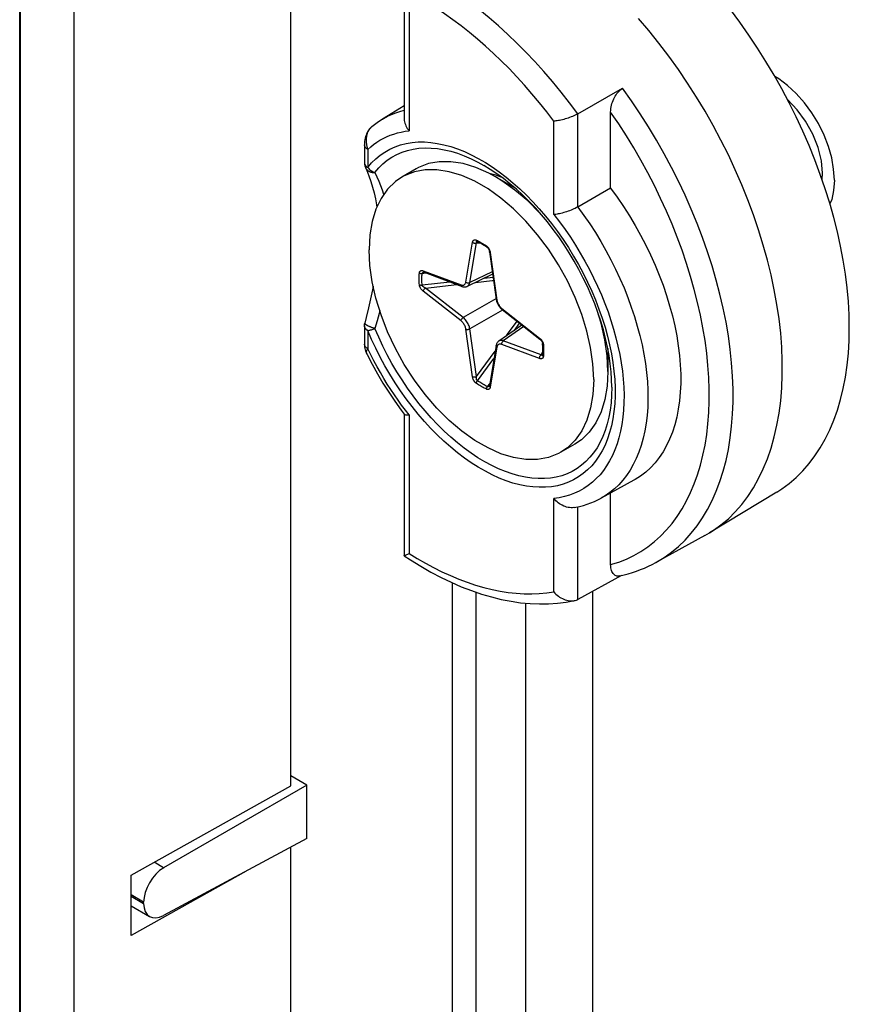
# Model space of a CAD drawing. Units: millimetres. Extents: x -61 to 3, y -83 to 42.
# Drawn here: x -11 to 3, y -17 to 0 of the extents above; entities that cross this region are included whole.
import ezdxf

# ---------------------------------------------------------------- set-up
doc = ezdxf.new("R2010")
doc.units = ezdxf.units.MM
doc.header["$LTSCALE"] = 16.335
doc.layers.get('0').update_dxf_attribs({"linetype": 'CONTINUOUS'})
doc.layers.add('DRAFT', color=7, linetype='CONTINUOUS')
doc.layers.add('RACCORDO', color=7, linetype='CONTINUOUS')

msp = doc.modelspace()

# ---------------------------------------------------------------- linework, layer by layer
at = {"color": 7, "linetype": 'CONTINUOUS'}
for p, q in [((-6.582, -13.566), (-6.582, 11.295)), ((-4.377, -2.699), (-4.625, -2.842)), ((-4.214, -2.715), (-4.406, -2.75)), ((-2.977, -2.837), (-3.092, -2.775)), ((-2.629, -3.038), (-2.977, -2.837)), ((-0.997, -5.865), (-0.997, -6.267)), ((-1.577, -7.548), (-1.824, -7.691)), ((-9.399, -15.139), (-6.582, -13.566)), ((-6.582, -18.465), (-6.582, -14.644)), ((-7.371, -15.068), (-9.399, -16.201)), ((-9.399, -16.201), (-9.399, -15.139))]:
    msp.add_line(p, q, dxfattribs=at)
at = {"color": 253, "linetype": 'CONTINUOUS'}
for p, q in [((-11.362, -46.53), (-11.362, 9.153)), ((-11.35, -46.537), (-11.35, 9.147)), ((-10.404, -46.522), (-10.404, 9.161))]:
    msp.add_line(p, q, dxfattribs=at)
at = {"color": 7, "linetype": 'CONTINUOUS'}
for points in [[(2.998, -2.898), (2.984, -2.702), (2.949, -2.504), (2.893, -2.306), (2.814, -2.104), (2.714, -1.901), (2.599, -1.71), (2.468, -1.533), (2.324, -1.369), (2.173, -1.228), (2.018, -1.112), (1.947, -1.071)], [(2.786, -2.776), (2.767, -2.558), (2.709, -2.324), (2.615, -2.088), (2.49, -1.861), (2.341, -1.657), (2.169, -1.477)], [(-3.092, -2.775), (-3.321, -2.674), (-3.545, -2.606), (-3.761, -2.572), (-3.967, -2.572), (-4.159, -2.607), (-4.336, -2.676), (-4.377, -2.699)], [(-4.406, -2.75), (-4.584, -2.82), (-4.624, -2.842)], [(-1.245, -6.41), (-1.259, -6.13), (-1.299, -5.846), (-1.364, -5.559), (-1.455, -5.263), (-1.571, -4.964), (-1.708, -4.673), (-1.865, -4.39), (-2.043, -4.114), (-2.235, -3.858), (-2.44, -3.622), (-2.658, -3.404), (-2.881, -3.214), (-3.108, -3.052), (-3.341, -2.918), (-3.568, -2.816), (-3.791, -2.749), (-4.009, -2.715), (-4.214, -2.715)], [(-4.624, -2.842), (-4.741, -2.921), (-4.878, -3.055), (-4.994, -3.22), (-5.085, -3.41), (-5.15, -3.623), (-5.189, -3.861), (-5.204, -4.123)], [(-2.139, -3.539), (-2.193, -3.477), (-2.409, -3.261), (-2.633, -3.071), (-2.862, -2.908), (-2.977, -2.837)], [(2.78, -2.888), (2.782, -2.872), (2.783, -2.853), (2.784, -2.836), (2.785, -2.816), (2.786, -2.796), (2.786, -2.776)], [(2.998, -2.898), (2.984, -3.079), (2.949, -3.236), (2.917, -3.312)], [(-1.825, -7.691), (-1.865, -7.713), (-2.043, -7.782), (-2.235, -7.818), (-2.44, -7.818), (-2.658, -7.783), (-2.881, -7.716), (-3.108, -7.615), (-3.341, -7.481), (-3.568, -7.319), (-3.791, -7.129), (-4.009, -6.911), (-4.214, -6.675), (-4.406, -6.418), (-4.584, -6.143), (-4.741, -5.86), (-4.878, -5.569), (-4.994, -5.269), (-5.085, -4.974), (-5.15, -4.687), (-5.189, -4.403), (-5.204, -4.123)], [(-0.997, -6.267), (-1.01, -5.994), (-1.05, -5.709), (-1.116, -5.416), (-1.185, -5.192)], [(-0.997, -6.267), (-1.01, -6.524), (-1.05, -6.763), (-1.116, -6.98), (-1.208, -7.171), (-1.323, -7.335), (-1.46, -7.469), (-1.577, -7.548)], [(-1.245, -6.41), (-1.259, -6.672), (-1.299, -6.91), (-1.364, -7.123), (-1.455, -7.313), (-1.571, -7.478)], [(-1.571, -7.478), (-1.708, -7.612), (-1.825, -7.691)]]:
    msp.add_lwpolyline(points, dxfattribs=at)
at = {"layer": 'DRAFT', "color": 7, "linetype": 'CONTINUOUS'}
for p, q in [((-4.587, -1.591), (-4.967, -1.821)), ((-2.865, -2.847), (-2.876, -2.843)), ((-0.536, -8.182), (-1.112, -8.498)), ((1.98, -8.392), (0.793, -9.112)), ((0.714, -9.157), (-0.149, -9.631)), ((0.714, -9.157), (0.793, -9.112)), ((-1.266, -10.14), (-1.266, -32.483)), ((-2.447, -10.348), (-2.447, -63.685)), ((-6.3, -13.553), (-6.582, -13.391)), ((-6.3, -14.492), (-6.3, -13.553))]:
    msp.add_line(p, q, dxfattribs=at)
for points in [[(2.748, -2.795), (2.653, -2.542), (2.551, -2.288), (2.44, -2.035), (2.324, -1.784), (2.2, -1.536), (2.07, -1.29), (1.933, -1.047), (1.791, -0.808), (1.642, -0.572), (1.488, -0.341), (1.329, -0.115), (1.164, 0.106)], [(0.793, -9.112), (0.861, -9.069), (0.998, -8.97), (1.128, -8.861), (1.25, -8.741), (1.365, -8.61), (1.473, -8.468), (1.572, -8.316), (1.662, -8.155), (1.744, -7.984), (1.817, -7.805), (1.882, -7.616), (1.938, -7.419), (1.984, -7.213), (2.022, -7.001), (2.05, -6.782), (2.068, -6.556), (2.078, -6.324), (2.078, -6.086), (2.068, -5.842), (2.05, -5.595), (2.022, -5.343), (1.984, -5.088), (1.938, -4.829), (1.882, -4.568), (1.817, -4.304), (1.744, -4.04), (1.662, -3.775), (1.572, -3.509), (1.473, -3.243), (1.365, -2.977), (1.25, -2.713), (1.128, -2.452), (0.998, -2.192), (0.861, -1.936), (0.717, -1.682), (0.566, -1.433), (0.409, -1.188), (0.247, -0.948), (0.078, -0.714), (-0.095, -0.486), (-0.274, -0.264), (-0.457, -0.048)], [(-2.876, -2.843), (-2.97, -2.811), (-3.063, -2.786)], [(1.98, -8.392), (2.07, -8.334), (2.2, -8.239), (2.324, -8.133), (2.44, -8.017), (2.551, -7.891), (2.653, -7.756), (2.748, -7.612), (2.835, -7.458), (2.915, -7.296), (2.987, -7.126), (3.05, -6.947), (3.106, -6.76), (3.153, -6.566), (3.191, -6.365), (3.221, -6.158), (3.243, -5.944), (3.256, -5.724), (3.26, -5.499), (3.256, -5.269), (3.243, -5.034), (3.221, -4.796), (3.191, -4.554), (3.153, -4.308), (3.106, -4.06), (3.05, -3.81), (2.987, -3.557), (2.915, -3.304), (2.835, -3.05), (2.748, -2.795)], [(-0.947, -3.041), (-0.832, -3.199), (-0.722, -3.361), (-0.617, -3.525), (-0.516, -3.694), (-0.42, -3.866), (-0.329, -4.04), (-0.244, -4.215), (-0.164, -4.393), (-0.091, -4.571), (-0.023, -4.75), (0.038, -4.931), (0.093, -5.11), (0.142, -5.288), (0.183, -5.465), (0.218, -5.64), (0.246, -5.813), (0.267, -5.985), (0.281, -6.152), (0.288, -6.316), (0.288, -6.477), (0.281, -6.632), (0.267, -6.784), (0.246, -6.931), (0.218, -7.072), (0.183, -7.207), (0.142, -7.336), (0.093, -7.458), (0.038, -7.574), (-0.023, -7.683), (-0.091, -7.784), (-0.164, -7.877), (-0.244, -7.963), (-0.329, -8.04), (-0.42, -8.109), (-0.516, -8.17), (-0.536, -8.182)]]:
    msp.add_lwpolyline(points, dxfattribs=at)
at = {"layer": 'RACCORDO', "color": 7, "linetype": 'CONTINUOUS'}
for p, q in [((-4.587, 0.696), (-4.587, -1.809)), ((-1.526, -1.73), (-0.735, -1.28)), ((-0.947, -3.041), (-0.947, -1.697)), ((-5.268, -2.676), (-5.268, -2.676)), ((-0.947, -3.041), (-1.526, -3.371)), ((-3.301, -3.977), (-3.301, -3.977)), ((-3.082, -4.159), (-2.965, -4.996)), ((-4.235, -4.52), (-4.232, -4.52)), ((-4.232, -4.52), (-3.566, -4.769)), ((-3.027, -4.555), (-3.474, -4.768)), ((-3.536, -4.777), (-3.521, -4.778)), ((-2.949, -5.057), (-2.937, -5.083)), ((-2.937, -5.083), (-2.922, -5.108)), ((-2.868, -5.171), (-2.86, -5.177)), ((-2.86, -5.177), (-2.194, -5.697)), ((-5.285, -5.464), (-5.285, -5.784)), ((-2.509, -5.451), (-2.918, -5.732)), ((-2.965, -5.811), (-3.082, -6.512)), ((-2.147, -5.772), (-2.146, -5.776)), ((-2.145, -5.8), (-2.146, -5.776)), ((-2.143, -5.912), (-2.143, -5.89)), ((-5.266, -5.909), (-5.257, -5.931)), ((-5.257, -5.931), (-5.254, -5.937)), ((-5.254, -5.937), (-5.254, -5.937)), ((-2.146, -5.977), (-2.145, -5.956)), ((-2.146, -5.977), (-2.146, -5.977)), ((-2.146, -5.977), (-2.146, -5.979)), ((-2.146, -5.98), (-2.146, -5.98)), ((-2.145, -5.956), (-2.144, -5.934)), ((-2.144, -5.934), (-2.143, -5.912)), ((-3.084, -6.519), (-3.085, -6.52)), ((-3.085, -6.52), (-3.084, -6.52)), ((-4.637, -6.947), (-4.584, -7.018)), ((-4.587, -7.013), (-4.587, -9.511)), ((-0.947, -9.67), (-0.947, -8.407)), ((-0.758, -9.863), (-1.526, -10.283)), ((-0.784, -9.869), (-0.711, -9.852)), ((-6.3, -13.553), (-8.825, -15.011)), ((-6.3, -14.492), (-8.825, -15.85)), ((-9.399, -15.68), (-9.073, -15.869)), ((-9.178, -15.639), (-9.178, -15.616))]:
    msp.add_line(p, q, dxfattribs=at)
at = {"layer": 'RACCORDO', "color": 253, "linetype": 'CONTINUOUS'}
for p, q in [((-4.499, 0.411), (-4.499, -2.029)), ((-1.526, -3.371), (-1.526, -1.73)), ((-1.946, -3.505), (-1.946, -1.859)), ((-5.239, -2.317), (-5.236, -2.329)), ((-5.227, -2.355), (-5.227, -2.675)), ((-3.155, -2.586), (-3.033, -2.665)), ((-5.234, -2.671), (-5.227, -2.675)), ((-3.033, -2.665), (-2.91, -2.751)), ((-2.432, -3.161), (-2.318, -3.278)), ((-2.318, -3.278), (-2.205, -3.401)), ((-3.498, -4.693), (-3.381, -3.992)), ((-3.43, -4.701), (-3.312, -4)), ((-3.312, -4), (-3.248, -4.004)), ((-3.134, -4.057), (-3.131, -4.059)), ((-3.07, -4.164), (-3.068, -4.172)), ((-3.068, -4.172), (-2.951, -5.009)), ((-4.25, -4.494), (-3.584, -4.743)), ((-4.269, -4.542), (-4.207, -4.53)), ((-3.033, -4.512), (-3.43, -4.701)), ((-3.173, -4.624), (-3.019, -4.609)), ((-4.269, -4.744), (-3.781, -4.689)), ((-3.584, -5.375), (-4.25, -4.854)), ((-4.21, -4.799), (-3.657, -4.735)), ((-3.544, -5.319), (-4.21, -4.799)), ((-3.5, -4.704), (-3.498, -4.693)), ((-2.97, -4.987), (-3.544, -5.319)), ((-2.855, -5.186), (-3.43, -5.517)), ((-2.865, -5.158), (-2.199, -5.678)), ((-1.049, -5.068), (-0.993, -5.219)), ((-5.279, -5.415), (-5.279, -5.414)), ((-5.227, -5.546), (-5.227, -5.866)), ((-3.381, -6.36), (-3.498, -5.524)), ((-3.312, -6.354), (-3.43, -5.517)), ((-2.475, -5.478), (-2.838, -5.727)), ((-2.643, -5.543), (-2.553, -5.417)), ((-5.174, -5.974), (-5.227, -5.866)), ((-2.951, -5.839), (-3.068, -6.541)), ((-2.949, -5.829), (-2.951, -5.839)), ((-2.199, -6.039), (-2.865, -5.79)), ((-2.171, -5.976), (-2.838, -5.727)), ((-2.132, -5.787), (-2.132, -5.793)), ((-2.132, -5.793), (-2.13, -5.817)), ((-2.128, -5.865), (-2.128, -5.888)), ((-3.312, -6.354), (-2.981, -5.907)), ((-3.294, -6.432), (-3.003, -6.037)), ((-2.171, -5.976), (-2.143, -5.917)), ((-2.139, -6.026), (-2.141, -6.029)), ((-2.13, -5.979), (-2.132, -6.001)), ((-3.119, -6.533), (-3.078, -6.485)), ((-3.074, -6.56), (-3.077, -6.565)), ((-4.499, -7.032), (-4.565, -6.948)), ((-4.499, -7.032), (-4.499, -9.472)), ((-1.946, -10.15), (-1.946, -8.504)), ((-1.526, -10.283), (-1.526, -8.651)), ((-3.734, -64.194), (-3.734, -9.99)), ((-3.314, -64.185), (-3.314, -10.157)), ((-8.825, -15.011), (-8.994, -14.913)), ((-9.178, -15.616), (-9.399, -15.488)), ((-9.399, -15.511), (-9.178, -15.639))]:
    msp.add_line(p, q, dxfattribs=at)
for points in [[(-1.526, -1.73), (-1.671, -1.536), (-1.819, -1.347), (-1.97, -1.162), (-2.124, -0.983), (-2.281, -0.809), (-2.44, -0.642), (-2.599, -0.482), (-2.76, -0.329), (-2.922, -0.182), (-3.086, -0.041), (-3.251, 0.094), (-3.42, 0.224), (-3.594, 0.35), (-3.771, 0.471), (-3.951, 0.584), (-4.133, 0.691), (-4.317, 0.79), (-4.503, 0.882)], [(-1.946, -1.859), (-2.074, -1.693), (-2.203, -1.533), (-2.333, -1.376), (-2.467, -1.224), (-2.602, -1.076), (-2.738, -0.933), (-2.875, -0.796), (-3.013, -0.664), (-3.152, -0.537), (-3.293, -0.414), (-3.435, -0.296), (-3.579, -0.181), (-3.727, -0.071), (-3.876, 0.035), (-4.029, 0.137), (-4.183, 0.233), (-4.34, 0.325), (-4.499, 0.411)], [(-0.149, -9.631), (-0.003, -9.543), (0.126, -9.451), (0.249, -9.349), (0.365, -9.237), (0.475, -9.116), (0.577, -8.986), (0.673, -8.846), (0.761, -8.698), (0.842, -8.541), (0.915, -8.376), (0.98, -8.203), (1.037, -8.023), (1.087, -7.835), (1.128, -7.641), (1.161, -7.439), (1.186, -7.232), (1.202, -7.019), (1.211, -6.8), (1.211, -6.577), (1.202, -6.348), (1.186, -6.116), (1.161, -5.88), (1.128, -5.641), (1.087, -5.398), (1.037, -5.154), (0.98, -4.907), (0.915, -4.659), (0.842, -4.409), (0.761, -4.159), (0.673, -3.909), (0.578, -3.66), (0.475, -3.411), (0.365, -3.163), (0.249, -2.917), (0.126, -2.674), (-0.003, -2.432), (-0.138, -2.194), (-0.279, -1.96), (-0.425, -1.729), (-0.577, -1.502), (-0.735, -1.28)], [(-4.967, -1.821), (-4.949, -1.81), (-4.88, -1.773), (-4.809, -1.74), (-4.735, -1.711), (-4.66, -1.686), (-4.587, -1.667)], [(0.585, -5.05), (0.527, -4.822), (0.462, -4.592), (0.39, -4.363), (0.312, -4.133), (0.227, -3.903), (0.136, -3.674), (0.038, -3.445), (-0.066, -3.218), (-0.175, -2.993), (-0.291, -2.77), (-0.412, -2.548), (-0.538, -2.33), (-0.669, -2.116), (-0.805, -1.905), (-0.947, -1.697)], [(-5.176, -1.975), (-5.182, -1.98), (-5.187, -1.986), (-5.192, -1.992), (-5.197, -1.999), (-5.202, -2.006), (-5.208, -2.014), (-5.213, -2.023), (-5.217, -2.031), (-5.222, -2.041), (-5.227, -2.05), (-5.231, -2.06), (-5.235, -2.071), (-5.238, -2.082), (-5.242, -2.093), (-5.245, -2.105), (-5.247, -2.116), (-5.25, -2.128), (-5.252, -2.14), (-5.253, -2.153), (-5.254, -2.165), (-5.255, -2.177)], [(-5.227, -2.355), (-5.176, -2.31), (-5.124, -2.268), (-5.07, -2.23), (-5.013, -2.194), (-4.955, -2.162), (-4.895, -2.133), (-4.833, -2.107), (-4.769, -2.085), (-4.704, -2.065), (-4.638, -2.05), (-4.569, -2.037), (-4.499, -2.029)], [(-5.166, -1.965), (-5.171, -1.97), (-5.176, -1.974)], [(-5.255, -2.177), (-5.255, -2.19), (-5.256, -2.202), (-5.255, -2.215), (-5.254, -2.228), (-5.253, -2.241), (-5.252, -2.253), (-5.25, -2.266), (-5.248, -2.279), (-5.245, -2.291), (-5.243, -2.304), (-5.239, -2.317)], [(-5.227, -2.675), (-5.159, -2.595), (-5.087, -2.523), (-5.009, -2.459), (-4.926, -2.402), (-4.839, -2.352), (-4.747, -2.31), (-4.651, -2.277), (-4.551, -2.251), (-4.447, -2.234), (-4.341, -2.225), (-4.23, -2.225), (-4.118, -2.232), (-4.003, -2.249), (-3.885, -2.273), (-3.766, -2.305), (-3.646, -2.346), (-3.524, -2.394), (-3.402, -2.451), (-3.279, -2.515), (-3.155, -2.586)], [(-5.227, -2.355), (-5.242, -2.345), (-5.256, -2.334), (-5.267, -2.322), (-5.275, -2.31), (-5.281, -2.297), (-5.285, -2.283), (-5.285, -2.274)], [(-5.236, -2.329), (-5.231, -2.342), (-5.227, -2.355)], [(-5.1, -2.761), (-5.033, -2.683), (-4.961, -2.611), (-4.884, -2.548), (-4.801, -2.492), (-4.714, -2.444), (-4.623, -2.405), (-4.527, -2.373), (-4.428, -2.35), (-4.325, -2.336), (-4.218, -2.329), (-4.109, -2.332), (-3.996, -2.342), (-3.882, -2.361), (-3.765, -2.389), (-3.647, -2.425), (-3.527, -2.468), (-3.407, -2.52), (-3.286, -2.58), (-3.183, -2.637)], [(-5.285, -2.593), (-5.285, -2.594), (-5.285, -2.6), (-5.284, -2.606), (-5.283, -2.612), (-5.281, -2.618), (-5.278, -2.624), (-5.275, -2.63), (-5.272, -2.635), (-5.268, -2.641), (-5.263, -2.646), (-5.258, -2.651), (-5.253, -2.657), (-5.247, -2.661), (-5.241, -2.666), (-5.234, -2.671)], [(-5.268, -2.676), (-5.267, -2.678), (-5.263, -2.685), (-5.259, -2.692), (-5.254, -2.698), (-5.25, -2.705), (-5.244, -2.711), (-5.239, -2.717), (-5.233, -2.722), (-5.226, -2.727), (-5.22, -2.732), (-5.213, -2.737), (-5.205, -2.741), (-5.198, -2.745), (-5.19, -2.748), (-5.182, -2.751), (-5.173, -2.754), (-5.165, -2.756), (-5.156, -2.758), (-5.147, -2.76), (-5.138, -2.761), (-5.129, -2.761), (-5.119, -2.762), (-5.11, -2.762), (-5.1, -2.761)], [(-5.227, -2.675), (-5.216, -2.688), (-5.204, -2.701), (-5.191, -2.713), (-5.177, -2.723), (-5.163, -2.733), (-5.148, -2.742), (-5.132, -2.75), (-5.116, -2.756), (-5.1, -2.761)], [(-5.1, -2.761), (-5.065, -2.837), (-5.032, -2.913), (-5.001, -2.989), (-4.974, -3.066), (-4.949, -3.144), (-4.946, -3.152)], [(-2.91, -2.751), (-2.789, -2.844), (-2.668, -2.943)], [(-2.668, -2.943), (-2.55, -3.049), (-2.432, -3.161)], [(-2.205, -3.401), (-2.095, -3.53), (-1.989, -3.662), (-1.886, -3.8), (-1.786, -3.941), (-1.691, -4.086), (-1.6, -4.234), (-1.513, -4.385), (-1.43, -4.538), (-1.353, -4.693), (-1.281, -4.85), (-1.214, -5.008), (-1.152, -5.167), (-1.096, -5.326), (-1.046, -5.485)], [(-1.526, -3.371), (-1.419, -3.518), (-1.315, -3.668), (-1.216, -3.822), (-1.12, -3.979), (-1.029, -4.139), (-0.942, -4.301), (-0.86, -4.465), (-0.783, -4.63), (-0.711, -4.797), (-0.644, -4.964), (-0.583, -5.132), (-0.527, -5.3), (-0.477, -5.468), (-0.432, -5.634), (-0.394, -5.8), (-0.361, -5.964), (-0.335, -6.126), (-0.314, -6.286), (-0.3, -6.444), (-0.292, -6.598), (-0.29, -6.749), (-0.294, -6.897), (-0.305, -7.04), (-0.322, -7.18), (-0.345, -7.315), (-0.374, -7.445), (-0.409, -7.57), (-0.45, -7.689), (-0.496, -7.802), (-0.548, -7.908), (-0.605, -8.007), (-0.666, -8.098), (-0.733, -8.184), (-0.803, -8.262), (-0.879, -8.334), (-0.959, -8.399), (-1.044, -8.458), (-1.112, -8.498)], [(-1.946, -3.505), (-1.847, -3.634), (-1.75, -3.766), (-1.657, -3.902), (-1.567, -4.04), (-1.481, -4.182), (-1.399, -4.325), (-1.32, -4.471), (-1.246, -4.619), (-1.176, -4.767), (-1.11, -4.917), (-1.049, -5.068)], [(-3.381, -3.992), (-3.379, -3.985), (-3.377, -3.978), (-3.375, -3.973), (-3.372, -3.967), (-3.369, -3.963), (-3.366, -3.959), (-3.362, -3.955), (-3.358, -3.953), (-3.354, -3.95), (-3.35, -3.949), (-3.346, -3.948), (-3.342, -3.947), (-3.338, -3.947), (-3.333, -3.947), (-3.329, -3.948), (-3.324, -3.949), (-3.319, -3.95), (-3.315, -3.953)], [(-3.315, -3.953), (-3.295, -3.962), (-3.275, -3.973), (-3.254, -3.983)], [(-3.315, -3.953), (-3.314, -3.957), (-3.313, -3.962), (-3.311, -3.966), (-3.309, -3.969), (-3.307, -3.972), (-3.304, -3.975), (-3.301, -3.977), (-3.301, -3.977)], [(-3.312, -4), (-3.313, -3.996), (-3.313, -3.993), (-3.314, -3.99), (-3.314, -3.987), (-3.313, -3.985), (-3.313, -3.983), (-3.312, -3.981), (-3.311, -3.979), (-3.31, -3.978), (-3.309, -3.977), (-3.307, -3.977), (-3.306, -3.976), (-3.304, -3.976), (-3.303, -3.976)], [(-3.254, -3.983), (-3.234, -3.995), (-3.214, -4.006)], [(-3.381, -3.992), (-3.374, -3.996), (-3.367, -4), (-3.359, -4.003), (-3.351, -4.005), (-3.343, -4.005), (-3.334, -4.005), (-3.326, -4.005), (-3.319, -4.003), (-3.312, -4)], [(-3.214, -4.006), (-3.194, -4.018), (-3.174, -4.03), (-3.154, -4.043), (-3.134, -4.057)], [(-3.134, -4.057), (-3.135, -4.061), (-3.134, -4.065), (-3.133, -4.069), (-3.132, -4.072), (-3.13, -4.075), (-3.128, -4.077), (-3.127, -4.078)], [(-3.131, -4.059), (-3.127, -4.062), (-3.124, -4.065), (-3.12, -4.068), (-3.116, -4.072), (-3.113, -4.076), (-3.109, -4.08), (-3.105, -4.084), (-3.102, -4.089), (-3.098, -4.095), (-3.095, -4.1), (-3.091, -4.106), (-3.088, -4.112), (-3.085, -4.119), (-3.082, -4.126)], [(-3.082, -4.126), (-3.079, -4.133), (-3.076, -4.14), (-3.074, -4.148), (-3.071, -4.156), (-3.07, -4.164)], [(-3.068, -4.172), (-3.074, -4.17), (-3.078, -4.167), (-3.081, -4.163), (-3.082, -4.16), (-3.082, -4.159)], [(-4.317, -4.531), (-4.317, -4.528), (-4.316, -4.524), (-4.315, -4.52), (-4.314, -4.517), (-4.313, -4.513), (-4.312, -4.51), (-4.31, -4.507), (-4.308, -4.504), (-4.305, -4.501), (-4.302, -4.498), (-4.299, -4.496), (-4.296, -4.494), (-4.292, -4.492), (-4.288, -4.491), (-4.284, -4.49), (-4.279, -4.489), (-4.274, -4.489), (-4.268, -4.489), (-4.263, -4.49), (-4.256, -4.492), (-4.25, -4.494)], [(-4.25, -4.494), (-4.249, -4.501), (-4.246, -4.507), (-4.243, -4.513), (-4.238, -4.517), (-4.234, -4.52), (-4.232, -4.52)], [(-4.317, -4.739), (-4.319, -4.715), (-4.32, -4.692), (-4.321, -4.668), (-4.321, -4.645), (-4.321, -4.622), (-4.321, -4.599), (-4.32, -4.576), (-4.319, -4.554), (-4.317, -4.531)], [(-4.317, -4.531), (-4.313, -4.534), (-4.308, -4.536), (-4.303, -4.538), (-4.298, -4.54), (-4.292, -4.541), (-4.286, -4.542), (-4.281, -4.542), (-4.275, -4.542), (-4.269, -4.542)], [(-4.269, -4.744), (-4.271, -4.721), (-4.272, -4.698), (-4.272, -4.675), (-4.273, -4.652), (-4.273, -4.63), (-4.272, -4.607)], [(-4.272, -4.607), (-4.272, -4.585), (-4.271, -4.563), (-4.269, -4.542)], [(-4.269, -4.542), (-4.269, -4.54), (-4.268, -4.538), (-4.267, -4.536), (-4.266, -4.534), (-4.265, -4.532), (-4.264, -4.53), (-4.262, -4.529), (-4.26, -4.527), (-4.258, -4.525), (-4.255, -4.524), (-4.253, -4.523), (-4.25, -4.521), (-4.247, -4.52), (-4.243, -4.519), (-4.24, -4.518)], [(-3.329, -4.699), (-3.033, -4.667), (-3.012, -4.665)], [(-4.317, -4.739), (-4.313, -4.741), (-4.308, -4.743), (-4.303, -4.744), (-4.298, -4.745), (-4.292, -4.745), (-4.286, -4.746), (-4.281, -4.745), (-4.275, -4.745), (-4.269, -4.744)], [(-4.25, -4.854), (-4.257, -4.849), (-4.264, -4.843), (-4.27, -4.836), (-4.276, -4.83), (-4.281, -4.823), (-4.286, -4.816), (-4.291, -4.809), (-4.295, -4.802), (-4.299, -4.796), (-4.303, -4.789), (-4.306, -4.782), (-4.309, -4.776), (-4.311, -4.77), (-4.313, -4.764), (-4.314, -4.758), (-4.316, -4.751), (-4.317, -4.745), (-4.317, -4.739)], [(-4.21, -4.799), (-4.216, -4.796), (-4.222, -4.793), (-4.227, -4.79), (-4.232, -4.787), (-4.237, -4.784), (-4.242, -4.781), (-4.246, -4.778), (-4.249, -4.774), (-4.253, -4.771), (-4.256, -4.768), (-4.259, -4.765), (-4.261, -4.762), (-4.263, -4.759), (-4.265, -4.756), (-4.266, -4.753), (-4.267, -4.75), (-4.268, -4.747), (-4.269, -4.744)], [(-4.25, -4.854), (-4.249, -4.848), (-4.246, -4.841), (-4.243, -4.834), (-4.238, -4.827), (-4.234, -4.82), (-4.228, -4.814), (-4.222, -4.808), (-4.216, -4.803), (-4.21, -4.799)], [(-3.584, -4.743), (-3.574, -4.746), (-3.565, -4.748)], [(-3.584, -4.743), (-3.582, -4.75), (-3.58, -4.756), (-3.577, -4.762), (-3.572, -4.766), (-3.568, -4.769), (-3.566, -4.769)], [(-3.565, -4.748), (-3.555, -4.749), (-3.546, -4.748), (-3.537, -4.746), (-3.528, -4.742), (-3.521, -4.737)], [(-3.521, -4.737), (-3.514, -4.73), (-3.508, -4.722)], [(-3.508, -4.722), (-3.504, -4.714), (-3.5, -4.704)], [(-3.498, -4.693), (-3.492, -4.698), (-3.485, -4.701), (-3.477, -4.704), (-3.469, -4.706), (-3.46, -4.707), (-3.452, -4.707), (-3.444, -4.706), (-3.436, -4.704), (-3.43, -4.701)], [(-3.474, -4.768), (-3.471, -4.766), (-3.461, -4.76), (-3.451, -4.751), (-3.444, -4.74), (-3.438, -4.728), (-3.433, -4.715), (-3.43, -4.701)], [(-2.951, -5.009), (-2.956, -5.007), (-2.96, -5.004), (-2.963, -5), (-2.965, -4.997), (-2.965, -4.996)], [(-2.951, -5.009), (-2.949, -5.022), (-2.946, -5.034)], [(-5.017, -5.195), (-5.029, -5.244), (-5.063, -5.375), (-5.1, -5.51)], [(-2.946, -5.034), (-2.942, -5.048), (-2.936, -5.062), (-2.93, -5.076), (-2.922, -5.09)], [(-2.922, -5.09), (-2.914, -5.103), (-2.905, -5.117), (-2.895, -5.129), (-2.886, -5.14), (-2.875, -5.149), (-2.865, -5.158)], [(-2.865, -5.158), (-2.865, -5.164), (-2.865, -5.169), (-2.864, -5.173), (-2.861, -5.176), (-2.86, -5.177)], [(-0.947, -9.67), (-0.805, -9.625), (-0.669, -9.571), (-0.538, -9.508), (-0.412, -9.436), (-0.291, -9.355), (-0.175, -9.265), (-0.066, -9.166), (0.038, -9.058), (0.136, -8.943), (0.227, -8.819), (0.312, -8.687), (0.391, -8.548), (0.462, -8.401), (0.527, -8.247), (0.585, -8.086), (0.636, -7.918), (0.68, -7.744), (0.717, -7.564), (0.746, -7.378), (0.768, -7.187), (0.783, -6.99), (0.79, -6.789), (0.79, -6.583), (0.783, -6.374), (0.768, -6.16), (0.746, -5.943), (0.717, -5.723), (0.68, -5.501), (0.636, -5.276), (0.585, -5.05)], [(-3.584, -5.375), (-3.582, -5.368), (-3.58, -5.361), (-3.577, -5.354), (-3.572, -5.347), (-3.568, -5.34), (-3.562, -5.334), (-3.556, -5.328), (-3.55, -5.323), (-3.544, -5.319)], [(-3.498, -5.524), (-3.5, -5.511), (-3.503, -5.498), (-3.507, -5.485), (-3.513, -5.471), (-3.519, -5.457), (-3.527, -5.443), (-3.535, -5.429), (-3.544, -5.416), (-3.554, -5.404), (-3.563, -5.393), (-3.573, -5.383), (-3.584, -5.375)], [(-3.43, -5.517), (-3.433, -5.501), (-3.437, -5.484), (-3.442, -5.466), (-3.45, -5.448), (-3.458, -5.429), (-3.468, -5.41), (-3.479, -5.392), (-3.491, -5.374), (-3.504, -5.358), (-3.517, -5.344), (-3.531, -5.33), (-3.544, -5.319)], [(-0.993, -5.219), (-0.941, -5.37), (-0.895, -5.522), (-0.853, -5.672), (-0.817, -5.821), (-0.786, -5.97), (-0.76, -6.117), (-0.74, -6.261), (-0.725, -6.404), (-0.715, -6.544), (-0.711, -6.682), (-0.712, -6.816), (-0.719, -6.947), (-0.731, -7.075), (-0.749, -7.199), (-0.772, -7.319), (-0.8, -7.434), (-0.834, -7.544), (-0.872, -7.649), (-0.916, -7.749), (-0.964, -7.842), (-1.017, -7.93), (-1.073, -8.011), (-1.134, -8.086), (-1.199, -8.155), (-1.268, -8.219), (-1.341, -8.276), (-1.418, -8.328), (-1.499, -8.373), (-1.584, -8.413), (-1.672, -8.446), (-1.761, -8.472), (-1.853, -8.491), (-1.946, -8.504)], [(-5.227, -5.546), (-5.234, -5.541), (-5.241, -5.537), (-5.247, -5.532), (-5.253, -5.527), (-5.258, -5.522), (-5.263, -5.517), (-5.268, -5.511), (-5.272, -5.506), (-5.275, -5.5), (-5.278, -5.494), (-5.281, -5.488), (-5.283, -5.482), (-5.284, -5.477), (-5.285, -5.471), (-5.285, -5.465), (-5.285, -5.464)], [(-5.1, -5.51), (-5.11, -5.507), (-5.119, -5.505), (-5.128, -5.502), (-5.138, -5.499), (-5.147, -5.496), (-5.156, -5.493), (-5.164, -5.49), (-5.173, -5.487), (-5.181, -5.484), (-5.189, -5.48), (-5.197, -5.477), (-5.205, -5.474), (-5.212, -5.471), (-5.219, -5.467), (-5.226, -5.464), (-5.232, -5.46), (-5.238, -5.457), (-5.244, -5.454), (-5.249, -5.45), (-5.254, -5.447), (-5.259, -5.444), (-5.263, -5.441), (-5.267, -5.437), (-5.27, -5.434), (-5.272, -5.431), (-5.275, -5.428), (-5.277, -5.426), (-5.278, -5.423), (-5.279, -5.42), (-5.279, -5.418), (-5.279, -5.415)], [(-5.227, -5.546), (-5.216, -5.544), (-5.204, -5.541), (-5.191, -5.538), (-5.177, -5.535), (-5.163, -5.531), (-5.148, -5.526), (-5.132, -5.521), (-5.116, -5.516), (-5.1, -5.51)], [(-1.281, -7.927), (-1.353, -8.001), (-1.43, -8.067), (-1.513, -8.125), (-1.6, -8.175), (-1.691, -8.218), (-1.786, -8.252), (-1.886, -8.279), (-1.989, -8.297), (-2.095, -8.307), (-2.205, -8.308), (-2.318, -8.302), (-2.432, -8.287), (-2.55, -8.263), (-2.668, -8.232), (-2.789, -8.192), (-2.91, -8.145), (-3.033, -8.089), (-3.155, -8.026), (-3.279, -7.955), (-3.402, -7.878), (-3.524, -7.792), (-3.646, -7.7), (-3.766, -7.602), (-3.885, -7.497), (-4.003, -7.385), (-4.118, -7.269), (-4.23, -7.146), (-4.341, -7.019), (-4.447, -6.886), (-4.551, -6.75), (-4.651, -6.609), (-4.747, -6.465), (-4.839, -6.317), (-4.926, -6.166), (-5.009, -6.013), (-5.087, -5.859), (-5.159, -5.703), (-5.227, -5.546)], [(-0.926, -6.545), (-0.93, -6.684), (-0.939, -6.818), (-0.956, -6.948), (-0.979, -7.072), (-1.008, -7.192), (-1.043, -7.306), (-1.085, -7.413), (-1.133, -7.515), (-1.186, -7.61), (-1.246, -7.698), (-1.311, -7.779), (-1.382, -7.852), (-1.458, -7.918), (-1.538, -7.976), (-1.624, -8.027), (-1.714, -8.069), (-1.809, -8.103), (-1.907, -8.128), (-2.009, -8.146), (-2.114, -8.155), (-2.223, -8.155), (-2.334, -8.147), (-2.448, -8.13), (-2.564, -8.106), (-2.682, -8.072), (-2.801, -8.031), (-2.921, -7.982), (-3.043, -7.924), (-3.164, -7.859), (-3.286, -7.786), (-3.407, -7.706), (-3.527, -7.619), (-3.647, -7.525), (-3.765, -7.424), (-3.882, -7.317), (-3.996, -7.203), (-4.109, -7.085), (-4.218, -6.96), (-4.325, -6.831), (-4.428, -6.697), (-4.527, -6.559), (-4.623, -6.417), (-4.714, -6.272), (-4.801, -6.124), (-4.884, -5.973), (-4.961, -5.82), (-5.033, -5.666), (-5.1, -5.51)], [(-3.498, -5.524), (-3.492, -5.525), (-3.485, -5.527), (-3.477, -5.527), (-3.469, -5.527), (-3.46, -5.526), (-3.452, -5.525), (-3.444, -5.523), (-3.436, -5.52), (-3.43, -5.517)], [(-2.785, -5.641), (-2.763, -5.61), (-2.597, -5.383)], [(-1.046, -5.485), (-1.002, -5.643), (-0.964, -5.8), (-0.933, -5.956), (-0.907, -6.109), (-0.888, -6.261), (-0.875, -6.41), (-0.869, -6.555), (-0.869, -6.698), (-0.875, -6.836), (-0.888, -6.97), (-0.907, -7.099), (-0.933, -7.224), (-0.964, -7.343), (-1.002, -7.456), (-1.046, -7.563), (-1.096, -7.664), (-1.152, -7.759), (-1.214, -7.847), (-1.281, -7.927)], [(-2.838, -5.727), (-2.85, -5.723), (-2.863, -5.72), (-2.876, -5.719), (-2.888, -5.72), (-2.901, -5.723), (-2.912, -5.728), (-2.918, -5.732)], [(-2.199, -5.678), (-2.199, -5.684), (-2.199, -5.689), (-2.197, -5.693), (-2.195, -5.697), (-2.194, -5.697)], [(-2.199, -5.678), (-2.192, -5.684), (-2.185, -5.69), (-2.179, -5.696), (-2.173, -5.703), (-2.168, -5.71), (-2.163, -5.716), (-2.158, -5.723), (-2.153, -5.73), (-2.15, -5.737), (-2.146, -5.744)], [(-5.227, -5.866), (-5.242, -5.855), (-5.256, -5.844), (-5.267, -5.833), (-5.275, -5.82), (-5.281, -5.807), (-5.285, -5.794), (-5.285, -5.784)], [(-5.227, -5.866), (-5.232, -5.873), (-5.236, -5.881), (-5.24, -5.888), (-5.244, -5.894), (-5.247, -5.9), (-5.249, -5.905), (-5.251, -5.91), (-5.253, -5.915), (-5.254, -5.919), (-5.255, -5.923), (-5.255, -5.926), (-5.256, -5.929), (-5.255, -5.932), (-5.255, -5.935), (-5.254, -5.937), (-5.254, -5.937)], [(-2.951, -5.839), (-2.956, -5.835), (-2.96, -5.829), (-2.963, -5.824), (-2.965, -5.818), (-2.965, -5.812), (-2.965, -5.811)], [(-2.865, -5.79), (-2.875, -5.787), (-2.884, -5.785), (-2.893, -5.784), (-2.903, -5.785), (-2.912, -5.787), (-2.921, -5.791), (-2.928, -5.796), (-2.935, -5.803), (-2.941, -5.81), (-2.945, -5.819), (-2.949, -5.829)], [(-2.865, -5.79), (-2.865, -5.782), (-2.865, -5.774), (-2.864, -5.766), (-2.861, -5.758), (-2.858, -5.75), (-2.854, -5.743), (-2.849, -5.737), (-2.843, -5.731), (-2.838, -5.727)], [(-2.146, -5.744), (-2.143, -5.75), (-2.14, -5.757), (-2.138, -5.763), (-2.136, -5.769), (-2.135, -5.775), (-2.133, -5.781), (-2.132, -5.787)], [(-2.132, -5.793), (-2.135, -5.791), (-2.139, -5.789), (-2.142, -5.786), (-2.144, -5.784), (-2.145, -5.781), (-2.146, -5.778), (-2.146, -5.776)], [(-2.13, -5.817), (-2.129, -5.841), (-2.128, -5.865)], [(-2.128, -5.888), (-2.128, -5.911), (-2.128, -5.934), (-2.129, -5.957), (-2.13, -5.979)], [(-4.565, -6.948), (-4.63, -6.862), (-4.694, -6.773), (-4.758, -6.681), (-4.821, -6.586), (-4.883, -6.489), (-4.945, -6.39), (-5.005, -6.288), (-5.063, -6.185), (-5.119, -6.08), (-5.174, -5.974)], [(-2.199, -6.039), (-2.199, -6.031), (-2.199, -6.023), (-2.197, -6.015), (-2.195, -6.007), (-2.192, -5.999), (-2.187, -5.992), (-2.183, -5.986), (-2.177, -5.98), (-2.171, -5.976)], [(-2.141, -6.029), (-2.144, -6.032), (-2.146, -6.035), (-2.15, -6.037), (-2.153, -6.039), (-2.157, -6.041), (-2.161, -6.042), (-2.165, -6.043), (-2.17, -6.044), (-2.175, -6.044), (-2.181, -6.043), (-2.186, -6.042), (-2.192, -6.041), (-2.199, -6.039)], [(-2.146, -5.98), (-2.147, -5.98), (-2.147, -5.981), (-2.148, -5.982), (-2.149, -5.983), (-2.15, -5.984), (-2.151, -5.984), (-2.153, -5.985), (-2.154, -5.985), (-2.156, -5.985), (-2.158, -5.984), (-2.16, -5.984), (-2.162, -5.983), (-2.164, -5.982), (-2.166, -5.98), (-2.169, -5.978), (-2.171, -5.976)], [(-2.132, -6.001), (-2.135, -5.998), (-2.139, -5.995), (-2.142, -5.992), (-2.144, -5.989), (-2.145, -5.985), (-2.146, -5.981), (-2.146, -5.978), (-2.146, -5.977)], [(-2.132, -6.001), (-2.132, -6.005), (-2.133, -6.009), (-2.133, -6.013), (-2.135, -6.016), (-2.136, -6.02), (-2.137, -6.023), (-2.139, -6.026)], [(-3.381, -6.36), (-3.374, -6.362), (-3.367, -6.364), (-3.359, -6.364), (-3.351, -6.364), (-3.343, -6.363), (-3.334, -6.362), (-3.326, -6.36), (-3.319, -6.357), (-3.312, -6.354)], [(-3.315, -6.476), (-3.318, -6.474), (-3.322, -6.471), (-3.325, -6.468), (-3.329, -6.465), (-3.332, -6.461), (-3.336, -6.457), (-3.34, -6.453), (-3.344, -6.448), (-3.347, -6.443), (-3.351, -6.438), (-3.354, -6.433), (-3.358, -6.427), (-3.361, -6.421), (-3.364, -6.414), (-3.367, -6.407), (-3.37, -6.4), (-3.373, -6.392), (-3.375, -6.385), (-3.377, -6.377), (-3.379, -6.369), (-3.381, -6.36)], [(-3.294, -6.432), (-3.296, -6.431), (-3.298, -6.429), (-3.299, -6.427), (-3.301, -6.425), (-3.302, -6.423), (-3.304, -6.421), (-3.305, -6.418), (-3.306, -6.415), (-3.308, -6.412), (-3.309, -6.408), (-3.31, -6.405), (-3.311, -6.401), (-3.312, -6.396), (-3.312, -6.392), (-3.313, -6.387), (-3.313, -6.382), (-3.314, -6.377), (-3.314, -6.371), (-3.313, -6.366), (-3.313, -6.36), (-3.312, -6.354)], [(-3.315, -6.476), (-3.314, -6.472), (-3.313, -6.467), (-3.311, -6.462), (-3.309, -6.457), (-3.307, -6.451), (-3.304, -6.446), (-3.301, -6.441), (-3.298, -6.437), (-3.294, -6.432)], [(-3.134, -6.58), (-3.154, -6.57), (-3.174, -6.56), (-3.194, -6.549), (-3.214, -6.538), (-3.234, -6.527), (-3.254, -6.515), (-3.275, -6.502), (-3.295, -6.489), (-3.315, -6.476)], [(-3.119, -6.533), (-3.139, -6.524), (-3.158, -6.514), (-3.178, -6.503), (-3.197, -6.493), (-3.217, -6.481), (-3.236, -6.47), (-3.255, -6.458), (-3.275, -6.445), (-3.294, -6.432)], [(-3.134, -6.58), (-3.135, -6.575), (-3.134, -6.57), (-3.133, -6.565), (-3.132, -6.559), (-3.13, -6.554), (-3.128, -6.548), (-3.125, -6.543), (-3.123, -6.538), (-3.119, -6.533)], [(-3.077, -6.565), (-3.08, -6.57), (-3.083, -6.574), (-3.087, -6.577), (-3.091, -6.58), (-3.095, -6.583), (-3.099, -6.584), (-3.103, -6.585), (-3.107, -6.586), (-3.111, -6.586), (-3.116, -6.586), (-3.12, -6.585), (-3.125, -6.584), (-3.13, -6.582), (-3.134, -6.58)], [(-3.084, -6.52), (-3.086, -6.521), (-3.089, -6.524), (-3.092, -6.527), (-3.094, -6.529), (-3.097, -6.531), (-3.1, -6.532), (-3.103, -6.533), (-3.106, -6.534), (-3.108, -6.535), (-3.111, -6.535), (-3.114, -6.535), (-3.117, -6.534), (-3.119, -6.533)], [(-3.068, -6.541), (-3.074, -6.536), (-3.078, -6.531), (-3.081, -6.525), (-3.082, -6.519), (-3.082, -6.514), (-3.082, -6.512)], [(-3.068, -6.541), (-3.07, -6.548), (-3.072, -6.554), (-3.074, -6.56)], [(-4.499, -9.472), (-4.356, -9.56), (-4.212, -9.644), (-4.066, -9.722), (-3.919, -9.795), (-3.771, -9.863), (-3.623, -9.925), (-3.475, -9.98), (-3.327, -10.029), (-3.181, -10.072), (-3.036, -10.108), (-2.892, -10.137), (-2.75, -10.16), (-2.61, -10.175), (-2.472, -10.184), (-2.337, -10.186), (-2.204, -10.181), (-2.074, -10.169), (-1.946, -10.15)]]:
    msp.add_lwpolyline(points, dxfattribs=at)
at = {"layer": 'RACCORDO', "color": 7, "linetype": 'CONTINUOUS'}
for points in [[(-0.947, -1.697), (-0.945, -1.667), (-0.943, -1.638), (-0.938, -1.608), (-0.932, -1.579), (-0.924, -1.549), (-0.915, -1.521), (-0.904, -1.494), (-0.892, -1.467), (-0.88, -1.442), (-0.866, -1.417), (-0.851, -1.394), (-0.835, -1.373), (-0.819, -1.353), (-0.802, -1.334), (-0.785, -1.318), (-0.768, -1.303), (-0.751, -1.291), (-0.735, -1.28)], [(-1.526, -1.73), (-1.547, -1.742), (-1.57, -1.753), (-1.594, -1.764), (-1.618, -1.775), (-1.644, -1.785), (-1.669, -1.795), (-1.695, -1.804), (-1.721, -1.812), (-1.747, -1.82), (-1.773, -1.828), (-1.798, -1.834), (-1.822, -1.84), (-1.846, -1.845), (-1.868, -1.849), (-1.89, -1.853), (-1.91, -1.855), (-1.929, -1.857), (-1.946, -1.859)], [(-4.967, -1.821), (-5.064, -1.885), (-5.156, -1.957), (-5.166, -1.965)], [(-4.587, -1.809), (-4.587, -1.822), (-4.585, -1.845), (-4.58, -1.869), (-4.574, -1.893), (-4.565, -1.917), (-4.555, -1.94), (-4.544, -1.963), (-4.53, -1.986), (-4.515, -2.007), (-4.499, -2.029)], [(-5.166, -1.965), (-5.18, -1.978), (-5.195, -1.995), (-5.21, -2.014), (-5.224, -2.034), (-5.236, -2.056), (-5.247, -2.08), (-5.257, -2.104), (-5.265, -2.13), (-5.272, -2.157), (-5.278, -2.185), (-5.282, -2.213), (-5.284, -2.242), (-5.285, -2.271), (-5.285, -2.593)], [(-5.285, -2.595), (-5.285, -2.609), (-5.283, -2.622), (-5.281, -2.636), (-5.277, -2.649), (-5.273, -2.662), (-5.268, -2.676)], [(-5.268, -2.676), (-5.245, -2.727), (-5.207, -2.823), (-5.172, -2.92), (-5.141, -3.02), (-5.114, -3.122), (-5.091, -3.226), (-5.072, -3.332), (-5.067, -3.372)], [(-0.926, -6.545), (-0.929, -6.41), (-0.938, -6.272), (-0.954, -6.13), (-0.975, -5.985), (-1.002, -5.837), (-1.035, -5.688), (-1.075, -5.536), (-1.12, -5.384), (-1.171, -5.231), (-1.227, -5.078), (-1.29, -4.925), (-1.357, -4.772), (-1.43, -4.621), (-1.507, -4.471), (-1.589, -4.324), (-1.676, -4.179), (-1.767, -4.037), (-1.861, -3.898), (-1.96, -3.764), (-2.061, -3.633), (-2.166, -3.507), (-2.273, -3.386), (-2.382, -3.271), (-2.494, -3.161), (-2.607, -3.057), (-2.721, -2.96), (-2.836, -2.868), (-2.952, -2.784), (-3.068, -2.707), (-3.183, -2.637)], [(-1.526, -3.371), (-1.547, -3.382), (-1.57, -3.394), (-1.594, -3.405), (-1.619, -3.416), (-1.644, -3.426), (-1.67, -3.436), (-1.696, -3.446), (-1.723, -3.455), (-1.748, -3.463), (-1.774, -3.47), (-1.799, -3.477), (-1.823, -3.483), (-1.847, -3.489), (-1.869, -3.493), (-1.89, -3.497), (-1.91, -3.5), (-1.929, -3.503), (-1.946, -3.505)], [(-3.303, -3.976), (-3.303, -3.976), (-3.303, -3.976), (-3.302, -3.977), (-3.301, -3.977)], [(-3.224, -4.018), (-3.243, -4.007), (-3.262, -3.997), (-3.282, -3.987), (-3.301, -3.977)], [(-3.166, -4.052), (-3.185, -4.04), (-3.204, -4.029), (-3.224, -4.018)], [(-3.127, -4.078), (-3.146, -4.065), (-3.166, -4.052)], [(-3.127, -4.078), (-3.124, -4.079), (-3.119, -4.084), (-3.113, -4.091), (-3.106, -4.1)], [(-3.106, -4.1), (-3.1, -4.109), (-3.094, -4.12)], [(-3.094, -4.12), (-3.09, -4.131), (-3.086, -4.143), (-3.083, -4.155), (-3.083, -4.159)], [(-4.24, -4.519), (-4.24, -4.519), (-4.24, -4.519), (-4.238, -4.519), (-4.237, -4.519), (-4.235, -4.52)], [(-5.133, -4.763), (-5.144, -4.827), (-5.177, -4.985), (-5.213, -5.147), (-5.253, -5.314), (-5.279, -5.414)], [(-3.566, -4.769), (-3.552, -4.774), (-3.536, -4.777)], [(-3.521, -4.778), (-3.507, -4.777), (-3.494, -4.775)], [(-3.494, -4.775), (-3.481, -4.771), (-3.474, -4.768)], [(-2.965, -4.996), (-2.964, -5.004), (-2.958, -5.03), (-2.949, -5.057)], [(-2.922, -5.108), (-2.906, -5.131), (-2.888, -5.152), (-2.868, -5.171)], [(-5.285, -5.463), (-5.285, -5.452), (-5.284, -5.441), (-5.283, -5.431), (-5.28, -5.42), (-5.279, -5.414)], [(-2.194, -5.697), (-2.191, -5.7), (-2.181, -5.709), (-2.172, -5.719)], [(-2.172, -5.719), (-2.164, -5.73), (-2.158, -5.741)], [(-5.285, -5.784), (-5.284, -5.812), (-5.282, -5.838), (-5.278, -5.862), (-5.273, -5.886), (-5.266, -5.909)], [(-2.933, -5.745), (-2.942, -5.755), (-2.95, -5.767), (-2.956, -5.78), (-2.961, -5.794), (-2.965, -5.811)], [(-2.918, -5.732), (-2.924, -5.736), (-2.933, -5.745)], [(-2.158, -5.741), (-2.152, -5.752), (-2.149, -5.763), (-2.147, -5.772)], [(-2.143, -5.89), (-2.143, -5.868), (-2.143, -5.845), (-2.144, -5.823), (-2.145, -5.8)], [(-5.254, -5.937), (-5.238, -5.97), (-5.15, -6.14), (-5.057, -6.308), (-4.959, -6.473), (-4.856, -6.634), (-4.749, -6.792), (-4.637, -6.947)], [(-2.146, -5.979), (-2.146, -5.979), (-2.147, -5.98), (-2.146, -5.98)], [(-3.082, -6.512), (-3.083, -6.514), (-3.083, -6.517), (-3.084, -6.518), (-3.084, -6.519)], [(-4.584, -7.018), (-4.58, -7.021), (-4.574, -7.025), (-4.565, -7.029), (-4.555, -7.031), (-4.544, -7.032)], [(-4.544, -7.032), (-4.53, -7.033), (-4.515, -7.033), (-4.499, -7.032)], [(-1.59, -8.664), (-1.594, -8.665), (-1.619, -8.667), (-1.644, -8.668), (-1.67, -8.666), (-1.696, -8.662), (-1.723, -8.655), (-1.748, -8.647), (-1.774, -8.637), (-1.799, -8.625), (-1.823, -8.611), (-1.847, -8.596), (-1.869, -8.58), (-1.89, -8.562), (-1.91, -8.544), (-1.929, -8.524), (-1.946, -8.504)], [(-1.59, -8.664), (-1.562, -8.659), (-1.493, -8.644)], [(-1.493, -8.644), (-1.426, -8.627), (-1.36, -8.606), (-1.296, -8.583), (-1.233, -8.558), (-1.172, -8.529), (-1.112, -8.498)], [(-4.587, -9.512), (-4.586, -9.512), (-4.584, -9.511), (-4.58, -9.51), (-4.576, -9.509), (-4.57, -9.507), (-4.564, -9.504), (-4.557, -9.501), (-4.549, -9.497), (-4.54, -9.493), (-4.521, -9.483)], [(-4.587, -9.511), (-4.587, -9.512), (-4.587, -9.512)], [(-4.587, -9.512), (-4.472, -9.587), (-4.294, -9.697), (-4.115, -9.8), (-3.936, -9.894), (-3.758, -9.98), (-3.579, -10.058), (-3.401, -10.127), (-3.224, -10.187), (-3.049, -10.239), (-2.875, -10.282), (-2.702, -10.315), (-2.533, -10.34), (-2.365, -10.356), (-2.201, -10.363), (-2.04, -10.361), (-1.882, -10.35), (-1.729, -10.331), (-1.582, -10.303)], [(-4.521, -9.483), (-4.51, -9.478), (-4.499, -9.472)], [(-0.784, -9.869), (-0.802, -9.872), (-0.819, -9.872), (-0.835, -9.87), (-0.851, -9.866), (-0.866, -9.859), (-0.88, -9.85), (-0.892, -9.839), (-0.904, -9.826), (-0.915, -9.81), (-0.924, -9.792), (-0.932, -9.772), (-0.938, -9.749), (-0.943, -9.725), (-0.945, -9.698), (-0.947, -9.67)], [(-0.711, -9.852), (-0.637, -9.832), (-0.564, -9.809), (-0.492, -9.785), (-0.421, -9.758), (-0.351, -9.73), (-0.282, -9.699), (-0.215, -9.666), (-0.149, -9.631)], [(-1.946, -10.15), (-1.929, -10.17), (-1.91, -10.189), (-1.89, -10.207), (-1.868, -10.224), (-1.846, -10.24), (-1.822, -10.255), (-1.798, -10.268), (-1.773, -10.28), (-1.747, -10.289), (-1.721, -10.297), (-1.695, -10.303), (-1.669, -10.307), (-1.644, -10.309), (-1.618, -10.308), (-1.594, -10.306), (-1.582, -10.303)], [(-1.582, -10.303), (-1.57, -10.3), (-1.547, -10.293), (-1.526, -10.283)]]:
    msp.add_lwpolyline(points, dxfattribs=at)
for centre, start_param, end_param in [((-8.818, -15.415), 0.811936, 2.365279), ((-8.818, -15.438), -3.917906, -2.364563)]:
    msp.add_ellipse(centre, major_axis=(0.257, 0.429), ratio=0.587318, start_param=start_param, end_param=end_param, dxfattribs=at)

doc.saveas('drawing.dxf')
